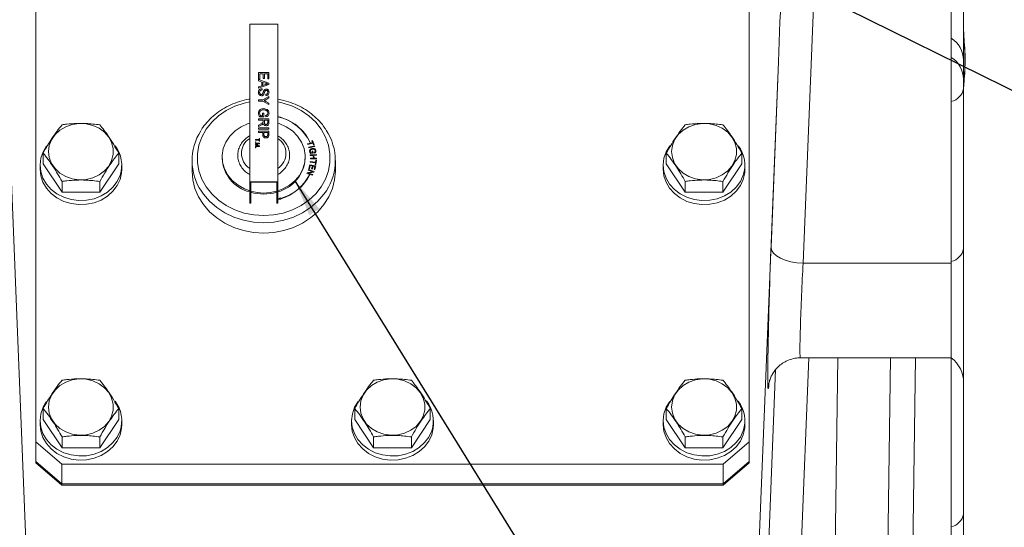
# Model space of a CAD drawing. Units: millimetres. Extents: x 11 to 1180, y 5 to 832.
# Drawn here: x 940 to 1020, y 581 to 623 of the extents above; entities that cross this region are included whole.
import ezdxf

# ---------------------------------------------------------------- set-up
doc = ezdxf.new("R2010")
doc.units = ezdxf.units.MM
doc.layers.add('SLD-0', color=7, linetype='Continuous')
doc.dimstyles.new('SLDDIMSTYLE6', dxfattribs={"dimtxt": 0, "dimasz": 3, "dimexe": 0, "dimexo": 0.0625, "dimgap": 0, "dimtad": 0, "dimtih": 1, "dimtoh": 1, "dimdec": 0, "dimrnd": 1e-09, "dimzin": 0, "dimdsep": 46, "dimtxsty": 'Standard', "dimsah": 1, "dimcen": 0.09, "dimadec": 0, "dimazin": 0, "dimtfac": 3, "dimtdec": 0, "dimtofl": 0, "dimtmove": 0, "dimatfit": 3, "dimfxl": 0, "dimfrac": 2, "dimtolj": 1, "dimtzin": 0, "dimarcsym": 0})

msp = doc.modelspace()

# ---------------------------------------------------------------- linework, layer by layer
at = {"color": 7, "linetype": 'Continuous', "lineweight": 15}
for p, q in [((999.46022, 588.32541), (999.46022, 716.05492)), ((941.29422, 667.51145), (941.29422, 588.32541)), ((1005.46768, 643.69974), (1003.85422, 602.87957)), ((940.70964, 575.06842), (938.31187, 634.53248)), ((1016.92622, 621.96034), (1016.92622, 632.19587)), ((1015.92788, 621.22937), (1015.92788, 628.37824)), ((958.73555, 622.35725), (958.73555, 609.52564)), ((958.73555, 622.35725), (961.02155, 622.35725)), ((961.02155, 622.35725), (961.02155, 609.52564)), ((1015.92788, 619.66271), (1015.92788, 621.22937)), ((1016.92622, 621.96034), (1016.93188, 621.85159)), ((1016.92622, 617.00994), (1016.92622, 621.95673)), ((1015.92788, 617.81981), (1015.92788, 619.66271)), ((1001.82861, 619.30676), (1000.04479, 575.06842)), ((1001.23115, 604.1911), (1001.82861, 619.30676)), ((959.45522, 618.42317), (960.30188, 618.42317)), ((959.45522, 617.88734), (959.45522, 618.42317)), ((959.55291, 618.31976), (959.55291, 617.88734)), ((959.84598, 618.31976), (959.55291, 618.31976)), ((959.84598, 617.93434), (959.84598, 618.31976)), ((959.94368, 618.31976), (959.94368, 617.93434)), ((960.20419, 618.31976), (959.94368, 618.31976)), ((960.20419, 617.90614), (960.20419, 618.31976)), ((960.30188, 618.42317), (960.30188, 617.90614)), ((959.55291, 617.88734), (959.45522, 617.88734)), ((959.45522, 617.84665), (960.30188, 617.55553)), ((959.45522, 617.73693), (959.45522, 617.84665)), ((959.71573, 617.6535), (959.45522, 617.73693)), ((960.30188, 617.43891), (959.45522, 617.14779)), ((959.45522, 617.25751), (959.71573, 617.34094)), ((959.45522, 617.14779), (959.45522, 617.25751)), ((959.71573, 617.34094), (959.71573, 617.6535)), ((959.81342, 617.62237), (959.81342, 617.37208)), ((960.04781, 617.54731), (959.81342, 617.62237)), ((959.81342, 617.37208), (960.03594, 617.44332)), ((959.94368, 617.93434), (959.84598, 617.93434)), ((960.30188, 617.90614), (960.20419, 617.90614)), ((960.30188, 617.55553), (960.30188, 617.43891)), ((1015.92788, 602.87957), (1015.92788, 617.81981)), ((959.74829, 617.1071), (959.74829, 617.0037)), ((959.81393, 616.19423), (960.30188, 616.47624)), ((960.06308, 616.55248), (960.06308, 616.65588)), ((960.30188, 616.47624), (960.30188, 616.35389)), ((1016.92622, 610.88624), (1016.92622, 617.01638)), ((959.45522, 616.19423), (959.81393, 616.19423)), ((959.45522, 616.09083), (959.45522, 616.19423)), ((959.81393, 616.09083), (959.45522, 616.09083)), ((960.30188, 615.80881), (959.81393, 616.09083)), ((960.30188, 616.35389), (960.04306, 616.21171)), ((960.05273, 616.06777), (960.30188, 615.93117)), ((960.30188, 615.93117), (960.30188, 615.80881)), ((959.8894, 614.80399), (959.57614, 614.80399)), ((959.63126, 614.9074), (959.79171, 614.9074)), ((959.79171, 615.10481), (959.8894, 615.10481)), ((959.79171, 614.9074), (959.79171, 615.10481)), ((959.8894, 615.10481), (959.8894, 614.80399)), ((960.06325, 614.81604), (960.03577, 614.91063)), ((959.45522, 614.65359), (960.30188, 614.65359)), ((959.45522, 614.55018), (959.45522, 614.65359)), ((959.83513, 614.55018), (959.45522, 614.55018)), ((959.45522, 614.14802), (959.63398, 614.23938)), ((959.68893, 614.14978), (959.45522, 614.02948)), ((959.45522, 614.02948), (959.45522, 614.14802)), ((959.83513, 614.44428), (959.83513, 614.55018)), ((959.93282, 614.55018), (959.93282, 614.3538)), ((960.20419, 614.55018), (959.93282, 614.55018)), ((960.20419, 614.33162), (960.20419, 614.55018)), ((960.30188, 614.65359), (960.30188, 614.33544)), ((959.45522, 613.91095), (960.30188, 613.91095)), ((959.45522, 613.80755), (959.45522, 613.91095)), ((960.30188, 613.80755), (959.45522, 613.80755)), ((959.45522, 613.63834), (960.30188, 613.63834)), ((959.45522, 613.53493), (959.45522, 613.63834)), ((959.80257, 613.53493), (959.45522, 613.53493)), ((959.80257, 613.3553), (959.80257, 613.53493)), ((959.90026, 613.53493), (959.90026, 613.35809)), ((960.20419, 613.53493), (959.90026, 613.53493)), ((960.20419, 613.35985), (960.20419, 613.53493)), ((960.30188, 613.91095), (960.30188, 613.80755)), ((960.30188, 613.63834), (960.30188, 613.36896)), ((959.20122, 612.96248), (959.5008, 612.96248)), ((959.20122, 612.92112), (959.20122, 612.96248)), ((959.5008, 612.92112), (959.20122, 612.92112)), ((959.20122, 612.77823), (959.24463, 612.77823)), ((959.20122, 612.74063), (959.20122, 612.77823)), ((959.24463, 612.74063), (959.20122, 612.74063)), ((959.20122, 612.67671), (959.53988, 612.67671)), ((959.20122, 612.63535), (959.20122, 612.67671)), ((959.20122, 612.55756), (959.48778, 612.63535)), ((959.48778, 612.63535), (959.20122, 612.63535)), ((959.20122, 612.51431), (959.20122, 612.55756)), ((959.48778, 612.43606), (959.20122, 612.51431)), ((959.20122, 612.43606), (959.48778, 612.43606)), ((959.20122, 612.39469), (959.20122, 612.43606)), ((959.53988, 612.39469), (959.20122, 612.39469)), ((959.24463, 612.77823), (959.24463, 612.74063)), ((959.53988, 612.61449), (959.30223, 612.54892)), ((959.3063, 612.52131), (959.53988, 612.45638)), ((959.5008, 613.05649), (959.53988, 613.05649)), ((959.5008, 612.96248), (959.5008, 613.05649)), ((959.5008, 612.82711), (959.5008, 612.92112)), ((959.53988, 612.82711), (959.5008, 612.82711)), ((959.53988, 613.05649), (959.53988, 612.82711)), ((959.53988, 612.67671), (959.53988, 612.61449)), ((959.53988, 612.45638), (959.53988, 612.39469)), ((963.44485, 612.60067), (963.68126, 612.67479)), ((963.46754, 612.5462), (963.44485, 612.60067)), ((963.88691, 612.67769), (963.46754, 612.5462)), ((963.54571, 612.34477), (964.03061, 612.45731)), ((964.0478, 612.40179), (963.5629, 612.28925)), ((963.68126, 612.67479), (963.69718, 612.67978)), ((963.69718, 612.67978), (963.86421, 612.73216)), ((963.80743, 612.86787), (963.8636, 612.88541)), ((963.86421, 612.73216), (963.80743, 612.86787)), ((963.8636, 612.88541), (964.00007, 612.55898)), ((963.94389, 612.54144), (963.88691, 612.67769)), ((964.00007, 612.55898), (963.94389, 612.54144)), ((964.03061, 612.45731), (964.0478, 612.40179)), ((941.89801, 611.85576), (941.89801, 610.97576)), ((948.05642, 611.85576), (948.05642, 610.97576)), ((959.20122, 612.33077), (959.24463, 612.33077)), ((959.20122, 612.29317), (959.20122, 612.33077)), ((959.24463, 612.29317), (959.20122, 612.29317)), ((959.24463, 612.33077), (959.24463, 612.29317)), ((963.5629, 612.28925), (963.54571, 612.34477)), ((963.67362, 611.72094), (964.17714, 611.74077)), ((963.67667, 611.66331), (963.67362, 611.72094)), ((963.91398, 611.67265), (963.67667, 611.66331)), ((963.9124, 611.83984), (963.7273, 611.81472)), ((963.7505, 611.87526), (963.84341, 611.88787)), ((963.82041, 612.01486), (963.87892, 612.02279)), ((963.84341, 611.88787), (963.82041, 612.01486)), ((963.87892, 612.02279), (963.9124, 611.83984)), ((963.92589, 611.44598), (963.91398, 611.67265)), ((964.18019, 611.68314), (963.97341, 611.67503)), ((963.97341, 611.67503), (963.98532, 611.44836)), ((964.016, 611.86055), (963.99035, 611.9099)), ((964.17714, 611.74077), (964.18019, 611.68314)), ((992.69801, 611.85576), (992.69801, 610.97576)), ((998.85642, 611.85576), (998.85642, 610.97576)), ((941.64388, 610.87576), (941.64388, 610.54243)), ((943.43761, 608.66636), (941.89801, 610.97576)), ((948.05642, 610.97576), (946.51682, 608.66636)), ((948.31055, 610.54243), (948.31055, 610.87576)), ((954.03655, 611.24245), (954.03655, 610.39578)), ((956.49188, 611.53878), (956.49188, 611.45411)), ((963.26522, 611.45411), (963.26522, 611.53878)), ((963.55466, 610.59242), (963.63373, 610.9118)), ((963.678, 610.84439), (963.61297, 610.58158)), ((963.63373, 610.9118), (964.12789, 610.82006)), ((963.65864, 611.11772), (963.66596, 611.17483)), ((964.09856, 611.07568), (963.65864, 611.11772)), ((963.66596, 611.17483), (964.10589, 611.13279)), ((963.84621, 610.81319), (963.678, 610.84439)), ((963.68858, 611.43664), (963.92589, 611.44598)), ((963.69163, 611.37892), (963.68858, 611.43664)), ((964.19515, 611.39874), (963.69163, 611.37892)), ((963.7876, 610.57638), (963.84621, 610.81319)), ((963.90422, 610.80244), (963.8456, 610.56563)), ((964.05554, 610.77432), (963.90422, 610.80244)), ((963.98532, 611.44836), (964.1921, 611.45647)), ((964.12789, 610.82006), (964.05126, 610.51064)), ((964.08034, 610.93274), (964.09856, 611.07568)), ((964.13926, 610.9271), (964.08034, 610.93274)), ((964.10589, 611.13279), (964.124, 611.27512)), ((964.124, 611.27512), (964.18292, 611.26948)), ((964.18292, 611.26948), (964.13926, 610.9271)), ((964.1921, 611.45647), (964.19515, 611.39874)), ((965.72055, 610.39578), (965.72055, 611.24245)), ((992.44388, 610.87576), (992.44388, 610.54243)), ((994.23761, 608.66636), (992.69801, 610.97576)), ((998.85642, 610.97576), (997.31682, 608.66636)), ((999.11055, 610.54243), (999.11055, 610.87576)), ((963.3931, 610.19925), (963.4165, 610.25459)), ((963.6318, 610.12356), (963.3931, 610.19925)), ((963.4165, 610.25459), (963.87708, 610.35153)), ((963.50707, 610.46883), (963.52895, 610.52056)), ((963.87708, 610.35153), (963.50707, 610.46883)), ((963.9764, 610.31593), (963.51613, 610.2189)), ((963.51613, 610.2189), (963.88583, 610.10169)), ((963.52895, 610.52056), (963.99981, 610.37127)), ((963.61297, 610.58158), (963.55466, 610.59242)), ((963.64771, 610.11852), (963.6318, 610.12356)), ((963.86396, 610.04995), (963.64771, 610.11852)), ((963.8456, 610.56563), (963.7876, 610.57638)), ((963.88583, 610.10169), (963.86396, 610.04995)), ((963.99981, 610.37127), (963.9764, 610.31593)), ((963.99295, 610.52148), (964.05554, 610.77432)), ((964.05126, 610.51064), (963.99295, 610.52148)), ((943.43761, 609.54636), (943.43761, 608.66636)), ((946.51682, 609.54636), (946.51682, 608.66636)), ((958.73555, 609.52564), (961.02155, 609.52564)), ((958.73555, 607.78998), (958.73555, 609.52564)), ((958.82022, 609.48331), (960.93688, 609.48331)), ((958.82022, 607.78998), (958.82022, 609.48331)), ((960.93688, 609.48331), (960.93688, 607.78998)), ((961.02155, 609.52564), (961.02155, 607.78998)), ((994.23761, 609.54636), (994.23761, 608.66636)), ((997.31682, 609.54636), (997.31682, 608.66636)), ((1016.92622, 549.98581), (1016.92622, 609.77865)), ((946.51682, 608.66636), (943.43761, 608.66636)), ((997.31682, 608.66636), (994.23761, 608.66636)), ((958.73555, 607.78998), (958.82022, 607.78998)), ((960.93688, 607.78998), (961.02155, 607.78998)), ((961.23865, 608.19985), (961.02155, 608.07665)), ((961.02155, 608.07665), (961.28475, 608.08954)), ((961.25882, 608.15159), (961.23865, 608.19985)), ((961.28475, 608.08954), (961.26458, 608.1378)), ((1003.85422, 602.87957), (1015.92788, 602.87957)), ((1015.92788, 595.16582), (1015.92788, 602.87957)), ((1003.62569, 595.16582), (1015.92788, 595.16582)), ((1015.92788, 581.40068), (1015.92788, 595.16582)), ((941.89801, 591.03189), (941.89801, 590.15189)), ((948.05642, 591.03189), (948.05642, 590.15189)), ((967.29801, 591.03189), (967.29801, 590.15189)), ((973.45642, 591.03189), (973.45642, 590.15189)), ((992.69801, 591.03189), (992.69801, 590.15189)), ((998.85642, 591.03189), (998.85642, 590.15189)), ((941.64388, 590.05189), (941.64388, 589.71856)), ((943.43761, 587.84249), (941.89801, 590.15189)), ((948.05642, 590.15189), (946.51682, 587.84249)), ((948.31055, 589.71856), (948.31055, 590.05189)), ((967.04388, 590.05189), (967.04388, 589.71856)), ((967.04388, 590.05189), (967.04388, 589.71856)), ((968.83761, 587.84249), (967.29801, 590.15189)), ((973.45642, 590.15189), (971.91682, 587.84249)), ((973.71055, 589.71856), (973.71055, 590.05189)), ((973.71055, 589.71856), (973.71055, 590.05189)), ((992.44388, 590.05189), (992.44388, 589.71856)), ((994.23761, 587.84249), (992.69801, 590.15189)), ((998.85642, 590.15189), (997.31682, 587.84249)), ((999.11055, 589.71856), (999.11055, 590.05189)), ((941.29422, 588.32541), (943.41088, 586.49233)), ((941.29422, 586.71675), (941.29422, 588.32541)), ((943.43761, 588.72249), (943.43761, 587.84249)), ((946.51682, 588.72249), (946.51682, 587.84249)), ((968.83761, 588.72249), (968.83761, 587.84249)), ((971.91682, 588.72249), (971.91682, 587.84249)), ((994.23761, 588.72249), (994.23761, 587.84249)), ((997.31682, 588.72249), (997.31682, 587.84249)), ((997.34355, 586.49233), (999.46022, 588.32541)), ((999.46022, 588.32541), (999.46022, 586.71675)), ((946.51682, 587.84249), (943.43761, 587.84249)), ((971.91682, 587.84249), (968.83761, 587.84249)), ((997.31682, 587.84249), (994.23761, 587.84249)), ((941.29422, 586.71675), (943.41088, 584.88366)), ((941.29422, 586.61091), (941.29422, 586.71675)), ((997.34355, 584.88366), (999.46022, 586.71675)), ((999.46022, 586.71675), (999.46022, 586.61091)), ((943.41088, 584.77783), (941.29422, 586.61091)), ((943.41088, 586.49233), (997.34355, 586.49233)), ((943.41088, 586.49233), (943.41088, 584.88366)), ((999.46022, 586.61091), (997.34355, 584.77783)), ((997.34355, 584.88366), (997.34355, 586.49233)), ((943.41088, 584.88366), (997.34355, 584.88366)), ((943.41088, 584.88366), (943.41088, 584.77783)), ((943.41088, 584.77783), (997.34355, 584.77783)), ((997.34355, 584.77783), (997.34355, 584.88366)), ((1015.92788, 573.55068), (1015.92788, 581.40068))]:
    msp.add_line(p, q, dxfattribs=at)
at = {"color": 8, "linetype": 'Continuous', "lineweight": 15}
for p, q in [((1004.31768, 595.16582), (1003.24443, 568.01281)), ((1006.30886, 568.01787), (1006.68821, 595.16582)), ((1010.62252, 569.34363), (1010.98334, 595.16582)), ((1013.00075, 595.16582), (1012.63347, 568.88129)), ((1000.62136, 569.32434), (1001.60477, 594.20423))]:
    msp.add_line(p, q, dxfattribs=at)
at = {"color": 8, "linetype": 'Continuous', "lineweight": 15, "flags": 128}
for points in [[(961.02155, 616.04123), (961.47573, 615.93833), (962.22962, 615.68209), (962.93099, 615.33141), (963.56418, 614.89411), (964.11503, 614.37997), (964.57125, 613.80047), (964.92264, 613.16855), (965.16136, 612.49834), (965.28206, 611.8048), (965.28206, 611.10343), (965.16136, 610.40989), (964.92264, 609.73968), (964.57125, 609.10776), (964.11503, 608.52826), (963.56418, 608.01412), (962.93099, 607.57682), (962.22962, 607.22614), (961.47573, 606.9699), (960.68616, 606.81382), (959.87855, 606.76141), (959.07094, 606.81382), (958.28137, 606.9699), (957.52748, 607.22614), (956.8261, 607.57682), (956.19292, 608.01412), (955.64206, 608.52826), (955.18585, 609.10776), (954.83445, 609.73968), (954.59574, 610.40989), (954.47503, 611.10343), (954.47503, 611.8048), (954.59574, 612.49834), (954.83445, 613.16855), (955.18585, 613.80047), (955.64206, 614.37997), (956.19292, 614.89411), (956.8261, 615.33141), (957.52748, 615.68209), (958.28137, 615.93833), (958.73555, 616.04123)], [(964.98419, 608.78357), (964.79315, 608.50717), (964.29364, 607.9293), (963.70424, 607.41887), (963.03697, 606.98628), (962.3054, 606.64033), (961.52443, 606.38807), (960.70995, 606.23462), (959.87855, 606.18313), (959.04715, 606.23462), (958.23267, 606.38807), (957.45169, 606.64033), (956.72012, 606.98628), (956.05285, 607.41887), (955.46346, 607.9293), (954.96395, 608.50717), (954.79483, 608.74974)]]:
    msp.add_lwpolyline(points, dxfattribs=at)
at = {"color": 7, "linetype": 'Continuous', "lineweight": 15, "flags": 128}
for points in [[(942.33103, 611.98076), (942.39289, 612.4734), (942.5756, 612.94301), (942.8706, 613.36762), (943.26411, 613.72738), (943.73772, 614.00548), (944.26928, 614.1889), (944.83395, 614.26907), (945.40532, 614.24224), (945.95667, 614.10967), (946.46222, 613.87755), (946.89834, 613.55674), (947.24462, 613.16224), (947.48488, 612.71249), (947.60789, 612.22853), (947.60789, 611.73299), (947.48488, 611.24903), (947.24462, 610.79928), (946.89834, 610.40478), (946.46222, 610.08397), (945.95667, 609.85186), (945.40532, 609.71928), (944.83395, 609.69246), (944.26928, 609.77263), (943.73772, 609.95605), (943.26411, 610.23414), (942.8706, 610.5939), (942.5756, 611.01852), (942.39289, 611.48812), (942.33103, 611.98076)], [(958.73555, 608.77793), (958.32669, 608.93188), (957.78505, 609.23333), (957.31908, 609.61811), (956.94561, 610.07231), (956.67815, 610.57951), (956.52635, 611.12138), (956.49572, 611.67834), (956.58735, 612.23025), (956.79793, 612.75717), (957.11985, 613.24005), (957.54148, 613.66145), (958.04758, 614.00613), (958.61985, 614.26163), (958.73555, 614.29963)], [(961.02155, 614.29963), (961.13725, 614.26163), (961.70952, 614.00613), (962.21562, 613.66145), (962.63725, 613.24005), (962.95917, 612.75717), (963.16975, 612.23025), (963.26138, 611.67834), (963.23074, 611.12138), (963.07895, 610.57951), (962.81149, 610.07231), (962.43802, 609.61811), (961.97205, 609.23333), (961.43041, 608.93188), (961.02155, 608.77793)], [(993.13103, 611.98076), (993.19289, 612.4734), (993.3756, 612.94301), (993.6706, 613.36762), (994.06411, 613.72738), (994.53772, 614.00548), (995.06928, 614.1889), (995.63395, 614.26907), (996.20532, 614.24224), (996.75667, 614.10967), (997.26222, 613.87755), (997.69834, 613.55674), (998.04462, 613.16224), (998.28488, 612.71249), (998.40789, 612.22853), (998.40789, 611.73299), (998.28488, 611.24903), (998.04462, 610.79928), (997.69834, 610.40478), (997.26222, 610.08397), (996.75667, 609.85186), (996.20532, 609.71928), (995.63395, 609.69246), (995.06928, 609.77263), (994.53772, 609.95605), (994.06411, 610.23414), (993.6706, 610.5939), (993.3756, 611.01852), (993.19289, 611.48812), (993.13103, 611.98076)], [(942.17443, 612.43834), (941.88995, 611.9643), (941.70786, 611.43864), (941.64394, 610.89263), (941.70049, 610.34601), (941.87547, 609.81854), (942.16255, 609.32928), (942.55137, 608.89592), (943.02786, 608.53411), (943.5748, 608.25693), (944.17244, 608.07441), (944.79915, 607.99313), (945.43231, 608.01604), (946.04902, 608.14231), (946.62698, 608.36737), (947.14533, 608.68309), (947.58531, 609.07806), (947.93102, 609.538), (948.16998, 610.0463), (948.16998, 610.0463)], [(992.97443, 612.43834), (992.68995, 611.9643), (992.50786, 611.43864), (992.44394, 610.89263), (992.50049, 610.34601), (992.67547, 609.81854), (992.96255, 609.32928), (993.35137, 608.89592), (993.82786, 608.53411), (994.3748, 608.25693), (994.97244, 608.07441), (995.59915, 607.99313), (996.23231, 608.01604), (996.84902, 608.14231), (997.42698, 608.36737), (997.94533, 608.68309), (998.38531, 609.07806), (998.73102, 609.538), (998.96998, 610.0463), (998.96998, 610.0463)], [(941.64388, 610.54243), (941.70049, 610.01268), (941.87547, 609.48521), (942.16255, 608.99595), (942.55137, 608.56258), (943.02786, 608.20077), (943.5748, 607.9236), (944.17244, 607.74107), (944.79915, 607.6598), (945.43231, 607.68271), (946.04902, 607.80897), (946.62698, 608.03404), (947.14533, 608.34976), (947.58531, 608.74473), (947.93102, 609.20467), (948.16998, 609.71296)], [(948.16998, 609.71296), (948.29355, 610.25124), (948.31055, 610.54243)], [(965.72055, 610.39578), (965.66109, 609.67576), (965.48391, 608.97041), (965.19262, 608.29406), (964.79315, 607.66051), (964.29364, 607.08263), (963.70424, 606.5722), (963.03697, 606.13961), (962.3054, 605.79366), (961.52443, 605.5414), (960.70995, 605.38796), (959.87855, 605.33646), (959.04715, 605.38796), (958.23267, 605.5414), (957.45169, 605.79366), (956.72012, 606.13961), (956.05285, 606.5722), (955.46346, 607.08263), (954.96395, 607.66051), (954.56448, 608.29406), (954.27319, 608.97041), (954.09601, 609.67576), (954.03655, 610.39578), (954.03655, 610.39578)], [(992.44388, 610.54243), (992.50049, 610.01268), (992.67547, 609.48521), (992.96255, 608.99595), (993.35137, 608.56258), (993.82786, 608.20077), (994.3748, 607.9236), (994.97244, 607.74107), (995.59915, 607.6598), (996.23231, 607.68271), (996.84902, 607.80897), (997.42698, 608.03404), (997.94533, 608.34976), (998.38531, 608.74473), (998.73102, 609.20467), (998.96998, 609.71296)], [(998.96998, 609.71296), (999.09355, 610.25124), (999.11055, 610.54243)], [(1001.23115, 604.1911), (1001.2821, 603.94935), (1001.43174, 603.71384), (1001.67433, 603.49359), (1002.00056, 603.29706), (1002.39792, 603.1318), (1002.85115, 603.00413), (1003.34287, 602.91897), (1003.85422, 602.87957)], [(942.33103, 591.15689), (942.39289, 591.64953), (942.5756, 592.11914), (942.8706, 592.54375), (943.26411, 592.90351), (943.73772, 593.18161), (944.26928, 593.36503), (944.83395, 593.4452), (945.40532, 593.41837), (945.95667, 593.2858), (946.46222, 593.05368), (946.89834, 592.73287), (947.24462, 592.33837), (947.48488, 591.88862), (947.60789, 591.40466), (947.60789, 590.90912), (947.48488, 590.42516), (947.24462, 589.97541), (946.89834, 589.58091), (946.46222, 589.2601), (945.95667, 589.02799), (945.40532, 588.89541), (944.83395, 588.86859), (944.26928, 588.94876), (943.73772, 589.13218), (943.26411, 589.41027), (942.8706, 589.77003), (942.5756, 590.19465), (942.39289, 590.66425), (942.33103, 591.15689)], [(967.73103, 591.15689), (967.79289, 591.64953), (967.9756, 592.11914), (968.2706, 592.54375), (968.66411, 592.90351), (969.13772, 593.18161), (969.66928, 593.36503), (970.23395, 593.4452), (970.80532, 593.41837), (971.35667, 593.2858), (971.86222, 593.05368), (972.29834, 592.73287), (972.64462, 592.33837), (972.88488, 591.88862), (973.00789, 591.40466), (973.00789, 590.90912), (972.88488, 590.42516), (972.64462, 589.97541), (972.29834, 589.58091), (971.86222, 589.2601), (971.35667, 589.02799), (970.80532, 588.89541), (970.23395, 588.86859), (969.66928, 588.94876), (969.13772, 589.13218), (968.66411, 589.41027), (968.2706, 589.77003), (967.9756, 590.19465), (967.79289, 590.66425), (967.73103, 591.15689)], [(967.73103, 591.15689), (967.79289, 591.64953), (967.9756, 592.11914), (968.2706, 592.54375), (968.66411, 592.90351), (969.13772, 593.18161), (969.66928, 593.36503), (970.23395, 593.4452), (970.80532, 593.41837), (971.35667, 593.2858), (971.86222, 593.05368), (972.29834, 592.73287), (972.64462, 592.33837), (972.88488, 591.88862), (973.00789, 591.40466), (973.00789, 590.90912), (972.88488, 590.42516), (972.64462, 589.97541), (972.29834, 589.58091), (971.86222, 589.2601), (971.35667, 589.02799), (970.80532, 588.89541), (970.23395, 588.86859), (969.66928, 588.94876), (969.13772, 589.13218), (968.66411, 589.41027), (968.2706, 589.77003), (967.9756, 590.19465), (967.79289, 590.66425), (967.73103, 591.15689)], [(993.13103, 591.15689), (993.19289, 591.64953), (993.3756, 592.11914), (993.6706, 592.54375), (994.06411, 592.90351), (994.53772, 593.18161), (995.06928, 593.36503), (995.63395, 593.4452), (996.20532, 593.41837), (996.75667, 593.2858), (997.26222, 593.05368), (997.69834, 592.73287), (998.04462, 592.33837), (998.28488, 591.88862), (998.40789, 591.40466), (998.40789, 590.90912), (998.28488, 590.42516), (998.04462, 589.97541), (997.69834, 589.58091), (997.26222, 589.2601), (996.75667, 589.02799), (996.20532, 588.89541), (995.63395, 588.86859), (995.06928, 588.94876), (994.53772, 589.13218), (994.06411, 589.41027), (993.6706, 589.77003), (993.3756, 590.19465), (993.19289, 590.66425), (993.13103, 591.15689)], [(942.17443, 591.61447), (941.88995, 591.14043), (941.70786, 590.61477), (941.64394, 590.06876), (941.70049, 589.52214), (941.87547, 588.99467), (942.16255, 588.50541), (942.55137, 588.07205), (943.02786, 587.71024), (943.5748, 587.43306), (944.17244, 587.25054), (944.79915, 587.16926), (945.43231, 587.19217), (946.04902, 587.31844), (946.62698, 587.5435), (947.14533, 587.85922), (947.58531, 588.25419), (947.93102, 588.71413), (948.16998, 589.22243), (948.16998, 589.22243)], [(967.57443, 591.61447), (967.28995, 591.14043), (967.10786, 590.61477), (967.04394, 590.06876), (967.10049, 589.52214), (967.27547, 588.99467), (967.56255, 588.50541), (967.95137, 588.07205), (968.42786, 587.71024), (968.9748, 587.43306), (969.57244, 587.25054), (970.19915, 587.16926), (970.83231, 587.19217), (971.44902, 587.31844), (972.02698, 587.5435), (972.54533, 587.85922), (972.98531, 588.25419), (973.33102, 588.71413), (973.56998, 589.22243), (973.56998, 589.22243)], [(967.57443, 591.61447), (967.28995, 591.14043), (967.10786, 590.61477), (967.04394, 590.06876), (967.10049, 589.52214), (967.27547, 588.99467), (967.56255, 588.50541), (967.95137, 588.07205), (968.42786, 587.71024), (968.9748, 587.43306), (969.57244, 587.25054), (970.19915, 587.16926), (970.83231, 587.19217), (971.44902, 587.31844), (972.02698, 587.5435), (972.54533, 587.85922), (972.98531, 588.25419), (973.33102, 588.71413), (973.56998, 589.22243), (973.56998, 589.22243)], [(992.97443, 591.61447), (992.68995, 591.14043), (992.50786, 590.61477), (992.44394, 590.06876), (992.50049, 589.52214), (992.67547, 588.99467), (992.96255, 588.50541), (993.35137, 588.07205), (993.82786, 587.71024), (994.3748, 587.43306), (994.97244, 587.25054), (995.59915, 587.16926), (996.23231, 587.19217), (996.84902, 587.31844), (997.42698, 587.5435), (997.94533, 587.85922), (998.38531, 588.25419), (998.73102, 588.71413), (998.96998, 589.22243), (998.96998, 589.22243)], [(941.64388, 589.71856), (941.70049, 589.18881), (941.87547, 588.66134), (942.16255, 588.17208), (942.55137, 587.73871), (943.02786, 587.37691), (943.5748, 587.09973), (944.17244, 586.91721), (944.79915, 586.83593), (945.43231, 586.85884), (946.04902, 586.98511), (946.62698, 587.21017), (947.14533, 587.52589), (947.58531, 587.92086), (947.93102, 588.3808), (948.16998, 588.88909)], [(948.16998, 588.88909), (948.29355, 589.42737), (948.31055, 589.71856)], [(967.04388, 589.71856), (967.10049, 589.18881), (967.27547, 588.66134), (967.56255, 588.17208), (967.95137, 587.73871), (968.42786, 587.37691), (968.9748, 587.09973), (969.57244, 586.91721), (970.19915, 586.83593), (970.83231, 586.85884), (971.44902, 586.98511), (972.02698, 587.21017), (972.54533, 587.52589), (972.98531, 587.92086), (973.33102, 588.3808), (973.56998, 588.88909)], [(967.04388, 589.71856), (967.10049, 589.18881), (967.27547, 588.66134), (967.56255, 588.17208), (967.95137, 587.73871), (968.42786, 587.37691), (968.9748, 587.09973), (969.57244, 586.91721), (970.19915, 586.83593), (970.83231, 586.85884), (971.44902, 586.98511), (972.02698, 587.21017), (972.54533, 587.52589), (972.98531, 587.92086), (973.33102, 588.3808), (973.56998, 588.88909)], [(973.56998, 588.88909), (973.69355, 589.42737), (973.71055, 589.71856)], [(973.56998, 588.88909), (973.69355, 589.42737), (973.71055, 589.71856)], [(992.44388, 589.71856), (992.50049, 589.18881), (992.67547, 588.66134), (992.96255, 588.17208), (993.35137, 587.73871), (993.82786, 587.37691), (994.3748, 587.09973), (994.97244, 586.91721), (995.59915, 586.83593), (996.23231, 586.85884), (996.84902, 586.98511), (997.42698, 587.21017), (997.94533, 587.52589), (998.38531, 587.92086), (998.73102, 588.3808), (998.96998, 588.88909)], [(998.96998, 588.88909), (999.09355, 589.42737), (999.11055, 589.71856)]]:
    msp.add_lwpolyline(points, dxfattribs=at)
at = {"color": 7, "linetype": 'Continuous', "lineweight": 15}
for centre, radius, start, end in [((1014.74054, 619.3937), 2.1862, 1.2570232, 57.1046181), ((1014.74054, 617.82703), 2.1862, 1.2570232, 57.1046181), ((1015.63586, 617.34685), 1.3142, 282.8384586, 349.0690561), ((960.16267, 611.04115), 3.87934, 24.9049614, 77.3624853), ((960.16377, 611.03935), 3.89564, 24.9036818, 77.3721645), ((958.53012, 611.24187), 4.49033, 147.2081341, 213.7105504), ((961.22612, 611.24272), 4.49116, 326.8006378, 33.6274857), ((945.72545, 610.87595), 2.58149, 341.2532445, 37.9407265), ((996.52545, 610.87595), 2.58149, 341.2532445, 37.9407265), ((959.45684, 611.57155), 2.96729, 182.2681377, 255.9314665), ((960.24114, 611.61959), 3.0286, 284.9323864, 356.8680094), ((960.18513, 611.85737), 3.85819, 286.158145, 333.2958186), ((960.18647, 611.85895), 3.87418, 286.1576249, 333.305153), ((959.87855, 612.47801), 3.87269, 254.1404099, 285.8595901), ((959.87855, 612.39334), 3.87269, 254.1404099, 285.8595901), ((1015.63586, 604.31316), 1.3142, 282.8384586, 349.0690561), ((1014.29288, 593.11755), 2.63333, 0, 51.6191307), ((945.72545, 590.05208), 2.58149, 341.2532445, 37.9407265), ((971.12267, 590.05213), 2.58413, 341.272067, 38.7681758), ((996.52545, 590.05208), 2.58149, 341.2532445, 37.9407265), ((1015.63586, 582.68202), 1.3142, 282.8384586, 349.0690561)]:
    msp.add_arc(centre, radius, start, end, dxfattribs=at)
at = {"color": 8, "linetype": 'Continuous', "lineweight": 15}
for centre, start, end in [((959.52845, 611.83511), 122.8725251, 237.1274749), ((960.22864, 611.83511), 302.8725251, 57.1274749)]:
    msp.add_arc(centre, 1.46085, start, end, dxfattribs=at)
at = {"color": 7, "linetype": 'Continuous', "lineweight": 15}
for centre, major_axis, ratio, start_param, end_param in [((1004.45168, 619.22743), (2.62733, 65.1306), 0.0402576, 1.17346591, 1.57120232), ((1001.24075, 600.49448), (0.2382, 7.874), 0.01744443, 1.08263186, 2.71330321)]:
    msp.add_ellipse(centre, major_axis=major_axis, ratio=ratio, start_param=start_param, end_param=end_param, dxfattribs=at)
at = {"color": 8, "linetype": 'Continuous', "lineweight": 15}
for centre, major_axis, ratio, start_param, end_param in [((1003.86381, 600.41516), (0.23829, 5.24933), 0.02613676, 1.0832906, 3.14309003), ((1001.24075, 600.49448), (0.2382, 7.874), 0.01744443, 2.71330321, 3.47117286)]:
    msp.add_ellipse(centre, major_axis=major_axis, ratio=ratio, start_param=start_param, end_param=end_param, dxfattribs=at)
msp.add_open_spline([(1016.93188, 621.85159), (1016.9416, 621.62958), (1016.96207, 621.16215), (1017.04474, 620.17842), (1017.06285, 619.1001), (1017.00636, 618.08873), (1016.93717, 617.40282), (1016.92898, 617.11375), (1016.92622, 617.01638)], degree=3, knots=[0, 0, 0, 0, 0.1673242, 0.35229268, 0.53443327, 0.71541758, 0.90413821, 1, 1, 1, 1], dxfattribs=at)
at = {"color": 7, "linetype": 'Continuous', "lineweight": 15}
for points, knots in [([(1016.93085, 621.84656), (1016.93024, 621.81476), (1016.92676, 621.63451), (1016.95382, 621.27547), (1016.98664, 620.75842), (1017.01917, 620.21772), (1017.03653, 619.66182), (1017.0367, 619.11764), (1017.01856, 618.59251), (1016.98753, 618.09158), (1016.95391, 617.61533), (1016.92394, 617.26529), (1016.93126, 617.07365), (1016.93335, 617.01907)], [0, 0, 0, 0, 0.023826116, 0.135092537, 0.23657701, 0.340914625, 0.440403722, 0.537552671, 0.634292996, 0.734143987, 0.838944994, 0.954122157, 1, 1, 1, 1]), ([(960.03594, 617.44332), (960.06733, 617.45341), (960.12339, 617.47143), (960.1795, 617.48934), (960.20419, 617.49722)], [0, 0, 0, 0, 0.56000207, 1, 1, 1, 1]), ([(960.20419, 617.49722), (960.17397, 617.50421), (960.12001, 617.5167), (960.06988, 617.53795), (960.04781, 617.54731)], [0, 0, 0, 0, 0.55991459, 1, 1, 1, 1]), ([(959.44436, 616.79997), (959.44688, 616.84273), (959.45189, 616.92792), (959.52273, 617.03518), (959.63263, 617.09562), (959.70972, 617.10327), (959.74829, 617.1071)], [0, 0, 0, 0, 0.28081353, 0.55956288, 0.77961982, 1, 1, 1, 1]), ([(959.69554, 616.53368), (959.65431, 616.53955), (959.57181, 616.55129), (959.46418, 616.65072), (959.45188, 616.74337), (959.44436, 616.79997)], [0, 0, 0, 0, 0.2799417, 0.56007966, 1, 1, 1, 1]), ([(959.74829, 617.0037), (959.71599, 616.99953), (959.65169, 616.99123), (959.58129, 616.93688), (959.54735, 616.87034), (959.54382, 616.82647), (959.54205, 616.80453)], [0, 0, 0, 0, 0.28063197, 0.55867442, 0.77919731, 1, 1, 1, 1]), ([(959.54205, 616.80453), (959.54365, 616.78253), (959.54685, 616.73863), (959.57797, 616.68192), (959.63011, 616.64454), (959.66989, 616.63957), (959.68978, 616.63708)], [0, 0, 0, 0, 0.28091717, 0.56081274, 0.7805018, 1, 1, 1, 1]), ([(959.68978, 616.63708), (959.70438, 616.63827), (959.73357, 616.64064), (959.77811, 616.6675), (959.79424, 616.69712), (959.80409, 616.71522)], [0, 0, 0, 0, 0.2800885, 0.55997049, 1, 1, 1, 1]), ([(959.90026, 616.66088), (959.8889, 616.64146), (959.86622, 616.60269), (959.81421, 616.56064), (959.75465, 616.53717), (959.71525, 616.53484), (959.69554, 616.53368)], [0, 0, 0, 0, 0.280371342, 0.559908907, 0.779858871, 1, 1, 1, 1]), ([(959.80409, 616.71522), (959.81483, 616.74418), (959.83252, 616.79188), (959.85219, 616.85952), (959.87102, 616.91636), (959.88893, 616.95256), (959.89788, 616.97065)], [0, 0, 0, 0, 0.33993933, 0.56002492, 0.78008245, 1, 1, 1, 1]), ([(959.89788, 616.97065), (959.90868, 616.98712), (959.93024, 617.02002), (959.9897, 617.0672), (960.04637, 617.07447), (960.08089, 617.0789)], [0, 0, 0, 0, 0.28144516, 0.56227323, 1, 1, 1, 1]), ([(960.01389, 616.9492), (959.9906, 616.89617), (959.9489, 616.80118), (959.91516, 616.70385), (959.90026, 616.66088)], [0, 0, 0, 0, 0.55838249, 1, 1, 1, 1]), ([(960.08869, 616.9755), (960.0729, 616.97423), (960.0447, 616.97198), (960.02331, 616.95617), (960.01389, 616.9492)], [0, 0, 0, 0, 0.55961689, 1, 1, 1, 1]), ([(960.31274, 616.82436), (960.3101, 616.78801), (960.30484, 616.71552), (960.25161, 616.6217), (960.16166, 616.56428), (960.09596, 616.55641), (960.06308, 616.55248)], [0, 0, 0, 0, 0.280797219, 0.56015084, 0.779876709, 1, 1, 1, 1]), ([(960.06308, 616.65588), (960.08838, 616.65982), (960.13882, 616.66768), (960.20805, 616.72682), (960.21239, 616.78479), (960.21504, 616.82024)], [0, 0, 0, 0, 0.28109672, 0.56028736, 1, 1, 1, 1]), ([(960.08089, 617.0789), (960.10697, 617.07645), (960.15915, 617.07153), (960.2276, 617.03498), (960.2982, 616.95556), (960.30674, 616.87844), (960.31274, 616.82436)], [0, 0, 0, 0, 0.18702865, 0.37412378, 0.56114019, 1, 1, 1, 1]), ([(960.21504, 616.82024), (960.21422, 616.8402), (960.21257, 616.88), (960.18886, 616.93295), (960.14305, 616.96905), (960.10679, 616.97335), (960.08869, 616.9755)], [0, 0, 0, 0, 0.28129027, 0.560820209, 0.780680276, 1, 1, 1, 1]), ([(958.73555, 616.25645), (958.71599, 616.25412), (958.43646, 616.22078), (957.91442, 616.07097), (957.18818, 615.80375), (956.5127, 615.44326), (955.896, 615.00954), (955.35814, 614.50312), (954.98258, 614.06855), (954.82121, 613.79067), (954.77938, 613.71862)], [0, 0, 0, 0, 0.01172447, 0.16752644, 0.32333734, 0.47911879, 0.63481535, 0.79035348, 0.94564723, 1, 1, 1, 1]), ([(960.04306, 616.21171), (960.01956, 616.19874), (959.97759, 616.17558), (959.93555, 616.15253), (959.91705, 616.14238)], [0, 0, 0, 0, 0.56000052, 1, 1, 1, 1]), ([(959.91705, 616.14238), (959.94235, 616.12842), (959.98753, 616.10349), (960.03281, 616.07868), (960.05273, 616.06777)], [0, 0, 0, 0, 0.55999995, 1, 1, 1, 1]), ([(964.94249, 613.77536), (964.85162, 613.91381), (964.6302, 614.25119), (964.17724, 614.72798), (963.60824, 615.20187), (962.9685, 615.60384), (962.27265, 615.92425), (961.61911, 616.14531), (961.19184, 616.21958), (961.02155, 616.24918)], [0, 0, 0, 0, 0.10904724, 0.2657228, 0.42274738, 0.58008196, 0.73766793, 0.89544507, 1, 1, 1, 1]), ([(959.44436, 615.10701), (959.45054, 615.16265), (959.46287, 615.27367), (959.57271, 615.40518), (959.72342, 615.47057), (959.82409, 615.4774), (959.87448, 615.48083)], [0, 0, 0, 0, 0.28019634, 0.55901835, 0.77927998, 1, 1, 1, 1]), ([(959.57614, 614.80399), (959.535, 614.85549), (959.46151, 614.94746), (959.4496, 615.05825), (959.44436, 615.10701)], [0, 0, 0, 0, 0.55991848, 1, 1, 1, 1]), ([(959.87889, 615.37742), (959.83084, 615.37517), (959.73511, 615.37068), (959.61423, 615.30938), (959.55291, 615.21318), (959.54567, 615.14821), (959.54205, 615.11568)], [0, 0, 0, 0, 0.28080819, 0.55948673, 0.77945501, 1, 1, 1, 1]), ([(959.54205, 615.11568), (959.54794, 615.07317), (959.55847, 614.9972), (959.609, 614.93486), (959.63126, 614.9074)], [0, 0, 0, 0, 0.55942506, 1, 1, 1, 1]), ([(959.87448, 615.48083), (959.93856, 615.47543), (960.06641, 615.46467), (960.22359, 615.37654), (960.30176, 615.24606), (960.30907, 615.15879), (960.31274, 615.11509)], [0, 0, 0, 0, 0.28034488, 0.55930992, 0.77931832, 1, 1, 1, 1]), ([(960.04781, 615.3501), (960.01706, 615.35898), (959.96211, 615.37485), (959.90433, 615.37664), (959.87889, 615.37742)], [0, 0, 0, 0, 0.55977884, 1, 1, 1, 1]), ([(960.03577, 614.91063), (960.06485, 614.9188), (960.12278, 614.93507), (960.20137, 615.00661), (960.20986, 615.07512), (960.21504, 615.117)], [0, 0, 0, 0, 0.28160276, 0.56088926, 1, 1, 1, 1]), ([(960.21504, 615.117), (960.21331, 615.14442), (960.20986, 615.19921), (960.17223, 615.27016), (960.11462, 615.32125), (960.07009, 615.34048), (960.04781, 615.3501)], [0, 0, 0, 0, 0.28027621, 0.55995522, 0.77984536, 1, 1, 1, 1]), ([(960.31274, 615.11509), (960.30977, 615.07749), (960.30386, 615.00241), (960.25059, 614.90452), (960.16141, 614.84227), (960.09602, 614.82479), (960.06325, 614.81604)], [0, 0, 0, 0, 0.28040388, 0.55985573, 0.77946418, 1, 1, 1, 1]), ([(943.43761, 614.16516), (943.30399, 613.99912), (943.03384, 613.66343), (942.63357, 613.08848), (942.25095, 612.4772), (942.01638, 612.06417), (941.89801, 611.85576)], [0, 0, 0, 0, 0.2646044, 0.53494662, 0.76534254, 1, 1, 1, 1]), ([(946.51682, 614.16516), (946.14602, 614.21073), (945.52205, 614.2874), (944.60932, 614.28733), (943.95436, 614.23559), (943.56733, 614.18284), (943.43761, 614.16516)], [0, 0, 0, 0, 0.36530673, 0.61472395, 0.87086834, 1, 1, 1, 1]), ([(948.05642, 611.85576), (947.92279, 612.0906), (947.65264, 612.56536), (947.25238, 613.1912), (946.86975, 613.72779), (946.63518, 614.01849), (946.51682, 614.16516)], [0, 0, 0, 0, 0.2646044, 0.53494662, 0.76534254, 1, 1, 1, 1]), ([(959.63398, 614.23938), (959.67728, 614.26195), (959.73756, 614.29336), (959.80913, 614.34442), (959.82387, 614.37703), (959.83123, 614.39331)], [0, 0, 0, 0, 0.56088018, 0.780729214, 1, 1, 1, 1]), ([(959.80426, 614.22704), (959.78446, 614.21066), (959.7491, 614.1814), (959.70732, 614.15945), (959.68893, 614.14978)], [0, 0, 0, 0, 0.55979428, 1, 1, 1, 1]), ([(959.84598, 614.28403), (959.83948, 614.27267), (959.82788, 614.25238), (959.81148, 614.23478), (959.80426, 614.22704)], [0, 0, 0, 0, 0.5601201, 1, 1, 1, 1]), ([(959.83123, 614.39331), (959.83264, 614.40279), (959.83515, 614.41971), (959.83514, 614.43677), (959.83513, 614.44428)], [0, 0, 0, 0, 0.5598527, 1, 1, 1, 1]), ([(960.07359, 614.08956), (960.04055, 614.09259), (959.97452, 614.09865), (959.8768, 614.16621), (959.85767, 614.23935), (959.84598, 614.28403)], [0, 0, 0, 0, 0.28051737, 0.56050161, 1, 1, 1, 1]), ([(959.93282, 614.3538), (959.93329, 614.33247), (959.93423, 614.29002), (959.95808, 614.23127), (960.01306, 614.19861), (960.0517, 614.19485), (960.07105, 614.19296)], [0, 0, 0, 0, 0.28156264, 0.56023789, 0.77987189, 1, 1, 1, 1]), ([(960.07105, 614.19296), (960.09319, 614.1952), (960.13739, 614.19966), (960.19845, 614.25063), (960.20201, 614.30089), (960.20419, 614.33162)], [0, 0, 0, 0, 0.28040589, 0.55998074, 1, 1, 1, 1]), ([(960.30188, 614.33544), (960.30147, 614.30163), (960.30065, 614.23452), (960.25449, 614.14419), (960.16517, 614.09756), (960.10414, 614.09223), (960.07359, 614.08956)], [0, 0, 0, 0, 0.2816712, 0.55920167, 0.77941104, 1, 1, 1, 1]), ([(994.23761, 614.16516), (994.10399, 613.99912), (993.83384, 613.66343), (993.43357, 613.08848), (993.05095, 612.4772), (992.81638, 612.06417), (992.69801, 611.85576)], [0, 0, 0, 0, 0.2646044, 0.53494662, 0.76534254, 1, 1, 1, 1]), ([(997.31682, 614.16516), (996.94602, 614.21073), (996.32205, 614.2874), (995.40932, 614.28733), (994.75436, 614.23559), (994.36733, 614.18284), (994.23761, 614.16516)], [0, 0, 0, 0, 0.36530673, 0.61472395, 0.87086834, 1, 1, 1, 1]), ([(998.85642, 611.85576), (998.72279, 612.0906), (998.45264, 612.56536), (998.05238, 613.1912), (997.66975, 613.72779), (997.43518, 614.01849), (997.31682, 614.16516)], [0, 0, 0, 0, 0.2646044, 0.53494662, 0.76534254, 1, 1, 1, 1]), ([(958.73555, 613.26303), (958.73359, 613.26218), (958.58921, 613.19908), (958.35124, 612.99783), (958.05142, 612.66809), (957.85115, 612.27808), (957.75298, 611.8617), (957.76281, 611.43811), (957.87732, 611.02917), (958.09131, 610.65636), (958.37761, 610.33898), (958.62028, 610.18719), (958.73555, 610.11509)], [0, 0, 0, 0, 0.00156466, 0.11563558, 0.2293979, 0.34249771, 0.45468275, 0.56601873, 0.67691582, 0.78780419, 0.89919959, 1, 1, 1, 1]), ([(960.0585, 613.09311), (960.01614, 613.09701), (959.93168, 613.10478), (959.80947, 613.19834), (959.80519, 613.2957), (959.80257, 613.3553)], [0, 0, 0, 0, 0.28075119, 0.55970847, 1, 1, 1, 1]), ([(959.90026, 613.35809), (959.90116, 613.33561), (959.90296, 613.29091), (959.9336, 613.23068), (959.99387, 613.20014), (960.03466, 613.19773), (960.05511, 613.19652)], [0, 0, 0, 0, 0.28140074, 0.55975287, 0.77935575, 1, 1, 1, 1]), ([(960.05511, 613.19652), (960.07204, 613.19745), (960.10587, 613.1993), (960.14898, 613.21736), (960.18166, 613.24323), (960.19171, 613.26468), (960.19673, 613.27539)], [0, 0, 0, 0, 0.28026085, 0.5600775, 0.78014974, 1, 1, 1, 1]), ([(960.29391, 613.26026), (960.28642, 613.23369), (960.27148, 613.18065), (960.20636, 613.12607), (960.13217, 613.09766), (960.08306, 613.09463), (960.0585, 613.09311)], [0, 0, 0, 0, 0.28001296, 0.55891045, 0.77939555, 1, 1, 1, 1]), ([(960.19673, 613.27539), (960.19945, 613.29107), (960.20432, 613.31907), (960.20423, 613.34738), (960.20419, 613.35985)], [0, 0, 0, 0, 0.55958492, 1, 1, 1, 1]), ([(960.30188, 613.36896), (960.30179, 613.34858), (960.30162, 613.3122), (960.29626, 613.27613), (960.29391, 613.26026)], [0, 0, 0, 0, 0.56010052, 1, 1, 1, 1]), ([(961.02155, 610.11063), (961.02291, 610.11123), (961.16674, 610.17399), (961.40434, 610.37476), (961.70457, 610.70417), (961.90527, 611.09402), (962.00392, 611.51032), (961.99457, 611.93393), (961.88051, 612.34298), (961.66694, 612.71599), (961.38047, 613.0341), (961.13735, 613.18644), (961.02155, 613.25901)], [0, 0, 0, 0, 0.00108854, 0.11515316, 0.22891068, 0.34200725, 0.45418965, 0.56552188, 0.67641362, 0.78729398, 0.89867959, 1, 1, 1, 1]), ([(959.30223, 612.54892), (959.29297, 612.5464), (959.27642, 612.54191), (959.25981, 612.5376), (959.2525, 612.5357)], [0, 0, 0, 0, 0.56000185, 1, 1, 1, 1]), ([(959.2525, 612.5357), (959.26256, 612.53306), (959.28053, 612.52836), (959.29843, 612.52346), (959.3063, 612.52131)], [0, 0, 0, 0, 0.55999692, 1, 1, 1, 1]), ([(941.89801, 611.85576), (942.03164, 611.68972), (942.30179, 611.35403), (942.70205, 610.77908), (943.08468, 610.1678), (943.31925, 609.75477), (943.43761, 609.54636)], [0, 0, 0, 0, 0.2646044, 0.53494662, 0.76534254, 1, 1, 1, 1]), ([(946.51682, 609.54636), (946.65044, 609.7812), (946.92059, 610.25596), (947.32086, 610.88179), (947.70348, 611.41839), (947.93806, 611.70908), (948.05642, 611.85576)], [0, 0, 0, 0, 0.2646044, 0.53494662, 0.76534254, 1, 1, 1, 1]), ([(963.61698, 611.98305), (963.6147, 612.01652), (963.61013, 612.0833), (963.66166, 612.16986), (963.74416, 612.22041), (963.80311, 612.23243), (963.83262, 612.23844)], [0, 0, 0, 0, 0.28015524, 0.55896875, 0.77925233, 1, 1, 1, 1]), ([(963.7273, 611.81472), (963.69743, 611.8418), (963.6441, 611.89016), (963.62527, 611.95466), (963.61698, 611.98305)], [0, 0, 0, 0, 0.55995316, 1, 1, 1, 1]), ([(963.84738, 612.1801), (963.81883, 612.17476), (963.76197, 612.16411), (963.69704, 612.11654), (963.6717, 612.05371), (963.67457, 612.0142), (963.67601, 611.99441)], [0, 0, 0, 0, 0.2807661, 0.5592794, 0.77934979, 1, 1, 1, 1]), ([(963.67601, 611.99441), (963.68398, 611.96929), (963.69824, 611.92438), (963.73452, 611.89028), (963.7505, 611.87526)], [0, 0, 0, 0, 0.55952623, 1, 1, 1, 1]), ([(963.83262, 612.23844), (963.87119, 612.24045), (963.94813, 612.24444), (964.0508, 612.20502), (964.11147, 612.13417), (964.12522, 612.08304), (964.13211, 612.05743)], [0, 0, 0, 0, 0.28037841, 0.5593461, 0.77932414, 1, 1, 1, 1]), ([(963.95067, 612.17719), (963.93145, 612.18009), (963.89712, 612.18525), (963.86258, 612.18168), (963.84738, 612.1801)], [0, 0, 0, 0, 0.55976449, 1, 1, 1, 1]), ([(964.07553, 612.0495), (964.07153, 612.06586), (964.06354, 612.09857), (964.03364, 612.13836), (963.99393, 612.16503), (963.9651, 612.17314), (963.95067, 612.17719)], [0, 0, 0, 0, 0.280328, 0.56003729, 0.77983779, 1, 1, 1, 1]), ([(963.99035, 611.9099), (964.00697, 611.91728), (964.04008, 611.93199), (964.07939, 611.98177), (964.07699, 612.0238), (964.07553, 612.0495)], [0, 0, 0, 0, 0.28157865, 0.56078336, 1, 1, 1, 1]), ([(964.13211, 612.05743), (964.13436, 612.03493), (964.13886, 611.98999), (964.11763, 611.92778), (964.07134, 611.88389), (964.03447, 611.86834), (964.016, 611.86055)], [0, 0, 0, 0, 0.28035533, 0.55988038, 0.77950485, 1, 1, 1, 1]), ([(992.69801, 611.85576), (992.83164, 611.68972), (993.10179, 611.35403), (993.50205, 610.77908), (993.88468, 610.1678), (994.11925, 609.75477), (994.23761, 609.54636)], [0, 0, 0, 0, 0.2646044, 0.53494662, 0.76534254, 1, 1, 1, 1]), ([(997.31682, 609.54636), (997.45044, 609.7812), (997.72059, 610.25596), (998.12086, 610.88179), (998.50348, 611.41839), (998.73806, 611.70908), (998.85642, 611.85576)], [0, 0, 0, 0, 0.264604395, 0.53494662, 0.765342544, 1, 1, 1, 1]), ([(1016.92622, 610.88624), (1016.9263, 610.57806), (1016.92641, 610.19675), (1016.92625, 609.84593), (1016.92622, 609.77865)], [0, 0, 0, 0, 0.80822502, 1, 1, 1, 1]), ([(943.43761, 609.54636), (943.56734, 609.56404), (943.94792, 609.61591), (944.60251, 609.66822), (945.51555, 609.66939), (946.14602, 609.59192), (946.51682, 609.54636)], [0, 0, 0, 0, 0.129132199, 0.378862285, 0.634691762, 1, 1, 1, 1]), ([(994.23761, 609.54636), (994.36734, 609.56404), (994.74792, 609.61591), (995.40251, 609.66822), (996.31555, 609.66939), (996.94602, 609.59192), (997.31682, 609.54636)], [0, 0, 0, 0, 0.1291322, 0.37886229, 0.63469176, 1, 1, 1, 1]), ([(1001.05111, 593.00481), (1001.05086, 593.00277), (1001.05014, 592.9969), (1001.05596, 593.03864), (1001.07461, 593.13802), (1001.11611, 593.30449), (1001.19513, 593.53718), (1001.32885, 593.82381), (1001.53346, 594.14083), (1001.81359, 594.45571), (1002.16647, 594.73854), (1002.58494, 594.96822), (1003.05131, 595.11222), (1003.40676, 595.17726), (1003.59815, 595.16111), (1003.62458, 595.15888)], [0, 0, 0, 0, 0.03766781, 0.1080713, 0.1669318, 0.22261595, 0.28275166, 0.35892701, 0.44779407, 0.54399847, 0.64782853, 0.75679307, 0.86862109, 0.98185865, 1, 1, 1, 1]), ([(943.43761, 593.34129), (943.30399, 593.17525), (943.03384, 592.83956), (942.63357, 592.26461), (942.25095, 591.65333), (942.01638, 591.2403), (941.89801, 591.03189)], [0, 0, 0, 0, 0.2646044, 0.53494662, 0.76534254, 1, 1, 1, 1]), ([(946.51682, 593.34129), (946.14602, 593.38686), (945.52205, 593.46353), (944.60932, 593.46346), (943.95436, 593.41172), (943.56733, 593.35897), (943.43761, 593.34129)], [0, 0, 0, 0, 0.36530673, 0.61472395, 0.87086834, 1, 1, 1, 1]), ([(948.05642, 591.03189), (947.92279, 591.26673), (947.65264, 591.74149), (947.25238, 592.36733), (946.86975, 592.90393), (946.63518, 593.19462), (946.51682, 593.34129)], [0, 0, 0, 0, 0.2646044, 0.53494662, 0.76534254, 1, 1, 1, 1]), ([(968.83761, 593.34129), (968.70399, 593.17525), (968.43384, 592.83956), (968.03357, 592.26461), (967.65095, 591.65333), (967.41638, 591.2403), (967.29801, 591.03189)], [0, 0, 0, 0, 0.2646044, 0.53494662, 0.76534254, 1, 1, 1, 1]), ([(968.83761, 593.34129), (968.70399, 593.17525), (968.43384, 592.83956), (968.03357, 592.26461), (967.65095, 591.65333), (967.41638, 591.2403), (967.29801, 591.03189)], [0, 0, 0, 0, 0.2646044, 0.53494662, 0.76534254, 1, 1, 1, 1]), ([(971.91682, 593.34129), (971.54602, 593.38686), (970.92205, 593.46353), (970.00932, 593.46346), (969.35436, 593.41172), (968.96733, 593.35897), (968.83761, 593.34129)], [0, 0, 0, 0, 0.36530673, 0.61472395, 0.87086834, 1, 1, 1, 1]), ([(971.91682, 593.34129), (971.54602, 593.38686), (970.92205, 593.46353), (970.00932, 593.46346), (969.35436, 593.41172), (968.96733, 593.35897), (968.83761, 593.34129)], [0, 0, 0, 0, 0.36530673, 0.61472395, 0.87086834, 1, 1, 1, 1]), ([(973.45642, 591.03189), (973.32279, 591.26673), (973.05264, 591.74149), (972.65238, 592.36733), (972.26975, 592.90393), (972.03518, 593.19462), (971.91682, 593.34129)], [0, 0, 0, 0, 0.2646044, 0.53494662, 0.76534254, 1, 1, 1, 1]), ([(973.45642, 591.03189), (973.32279, 591.26673), (973.05264, 591.74149), (972.65238, 592.36733), (972.26975, 592.90393), (972.03518, 593.19462), (971.91682, 593.34129)], [0, 0, 0, 0, 0.2646044, 0.53494662, 0.76534254, 1, 1, 1, 1]), ([(994.23761, 593.34129), (994.10399, 593.17525), (993.83384, 592.83956), (993.43357, 592.26461), (993.05095, 591.65333), (992.81638, 591.2403), (992.69801, 591.03189)], [0, 0, 0, 0, 0.2646044, 0.53494662, 0.76534254, 1, 1, 1, 1]), ([(997.31682, 593.34129), (996.94602, 593.38686), (996.32205, 593.46353), (995.40932, 593.46346), (994.75436, 593.41172), (994.36733, 593.35897), (994.23761, 593.34129)], [0, 0, 0, 0, 0.36530673, 0.61472395, 0.87086834, 1, 1, 1, 1]), ([(998.85642, 591.03189), (998.72279, 591.26673), (998.45264, 591.74149), (998.05238, 592.36733), (997.66975, 592.90393), (997.43518, 593.19462), (997.31682, 593.34129)], [0, 0, 0, 0, 0.2646044, 0.53494662, 0.76534254, 1, 1, 1, 1]), ([(941.89801, 591.03189), (942.03164, 590.86585), (942.30179, 590.53016), (942.70205, 589.95521), (943.08468, 589.34393), (943.31925, 588.9309), (943.43761, 588.72249)], [0, 0, 0, 0, 0.2646044, 0.53494662, 0.76534254, 1, 1, 1, 1]), ([(946.51682, 588.72249), (946.65044, 588.95733), (946.92059, 589.43209), (947.32086, 590.05793), (947.70348, 590.59452), (947.93806, 590.88521), (948.05642, 591.03189)], [0, 0, 0, 0, 0.2646044, 0.53494662, 0.76534254, 1, 1, 1, 1]), ([(967.29801, 591.03189), (967.43164, 590.86585), (967.70179, 590.53016), (968.10205, 589.95521), (968.48468, 589.34393), (968.71925, 588.9309), (968.83761, 588.72249)], [0, 0, 0, 0, 0.2646044, 0.53494662, 0.76534254, 1, 1, 1, 1]), ([(967.29801, 591.03189), (967.43164, 590.86585), (967.70179, 590.53016), (968.10205, 589.95521), (968.48468, 589.34393), (968.71925, 588.9309), (968.83761, 588.72249)], [0, 0, 0, 0, 0.2646044, 0.53494662, 0.76534254, 1, 1, 1, 1]), ([(971.91682, 588.72249), (972.05044, 588.95733), (972.32059, 589.43209), (972.72086, 590.05793), (973.10348, 590.59452), (973.33806, 590.88521), (973.45642, 591.03189)], [0, 0, 0, 0, 0.2646044, 0.53494662, 0.76534254, 1, 1, 1, 1]), ([(971.91682, 588.72249), (972.05044, 588.95733), (972.32059, 589.43209), (972.72086, 590.05793), (973.10348, 590.59452), (973.33806, 590.88521), (973.45642, 591.03189)], [0, 0, 0, 0, 0.2646044, 0.53494662, 0.76534254, 1, 1, 1, 1]), ([(992.69801, 591.03189), (992.83164, 590.86585), (993.10179, 590.53016), (993.50205, 589.95521), (993.88468, 589.34393), (994.11925, 588.9309), (994.23761, 588.72249)], [0, 0, 0, 0, 0.2646044, 0.53494662, 0.76534254, 1, 1, 1, 1]), ([(997.31682, 588.72249), (997.45044, 588.95733), (997.72059, 589.43209), (998.12086, 590.05793), (998.50348, 590.59452), (998.73806, 590.88521), (998.85642, 591.03189)], [0, 0, 0, 0, 0.2646044, 0.53494662, 0.76534254, 1, 1, 1, 1]), ([(943.43761, 588.72249), (943.56734, 588.74017), (943.94792, 588.79204), (944.60251, 588.84435), (945.51555, 588.84552), (946.14602, 588.76805), (946.51682, 588.72249)], [0, 0, 0, 0, 0.1291322, 0.37886229, 0.63469176, 1, 1, 1, 1]), ([(968.83761, 588.72249), (968.96734, 588.74017), (969.34792, 588.79204), (970.00251, 588.84435), (970.91555, 588.84552), (971.54602, 588.76805), (971.91682, 588.72249)], [0, 0, 0, 0, 0.1291322, 0.37886229, 0.63469176, 1, 1, 1, 1]), ([(968.83761, 588.72249), (968.96734, 588.74017), (969.34792, 588.79204), (970.00251, 588.84435), (970.91555, 588.84552), (971.54602, 588.76805), (971.91682, 588.72249)], [0, 0, 0, 0, 0.1291322, 0.37886229, 0.63469176, 1, 1, 1, 1]), ([(994.23761, 588.72249), (994.36734, 588.74017), (994.74792, 588.79204), (995.40251, 588.84435), (996.31555, 588.84552), (996.94602, 588.76805), (997.31682, 588.72249)], [0, 0, 0, 0, 0.1291322, 0.37886229, 0.63469176, 1, 1, 1, 1])]:
    msp.add_open_spline(points, degree=3, knots=knots, dxfattribs=at)

# ---------------------------------------------------------------- leaders
at = {"layer": 'SLD-0'}
for points in [[(945.33119, 672.16907), (1062.88958, 619.5779), (1065.88958, 619.5779)], [(912.77347, 670.40513), (1070.34582, 592.51671), (1073.34582, 592.51671)], [(962.42704, 609.60719), (1016.7901, 521.73209), (1019.7901, 521.73209)]]:
    msp.add_leader(points, dimstyle='SLDDIMSTYLE6', dxfattribs=at)

doc.saveas('drawing.dxf')
